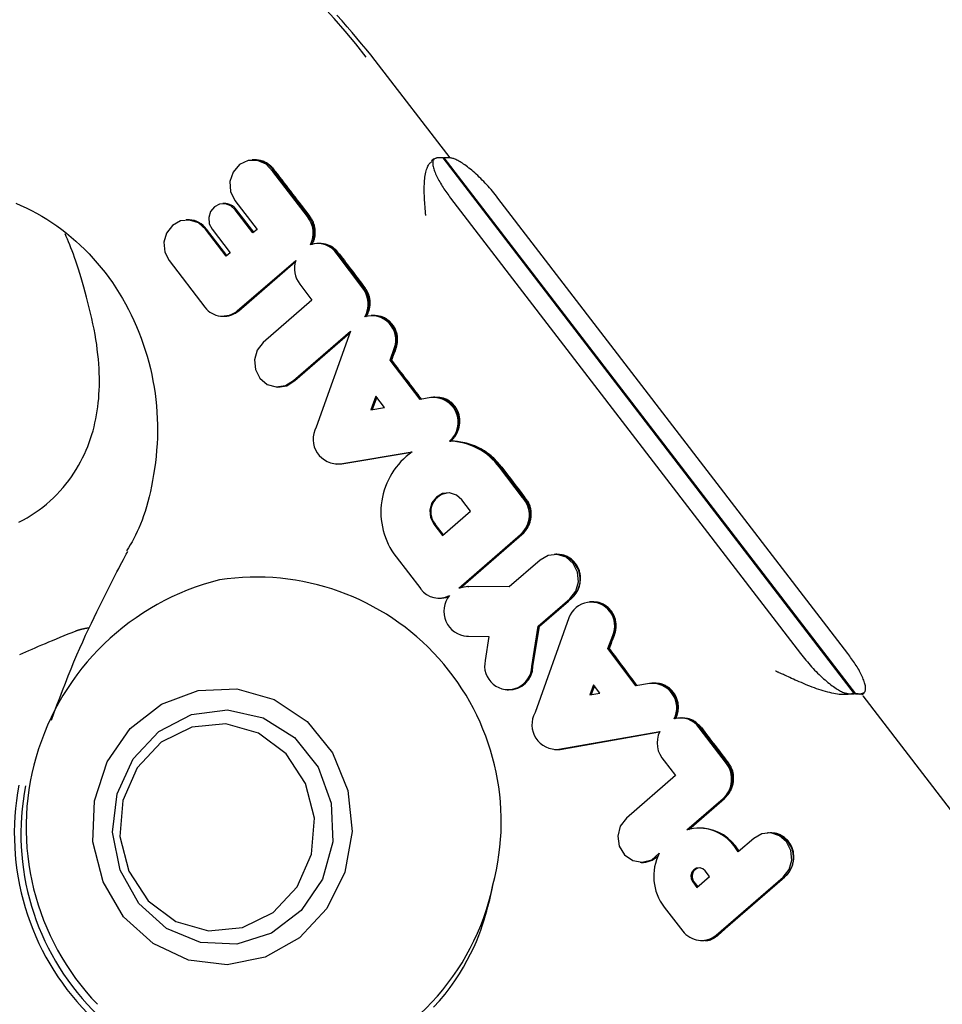
# Model space of a CAD drawing. Extents: x -2928 to 8935, y -1970 to 2344.
# Drawn here: x 2527 to 2553, y -1180 to -1151 of the extents above; entities that cross this region are included whole.
import ezdxf

# ---------------------------------------------------------------- set-up
doc = ezdxf.new("R2010")
doc.units = 0

msp = doc.modelspace()

# ---------------------------------------------------------------- linework, layer by layer
at = {"color": 7, "linetype": 'Continuous'}
for p, q in [((2539.053, -1155.278), (2536.892, -1152.463)), ((2533.363, -1155.333), (2533.329, -1155.335)), ((2533.41, -1155.332), (2533.396, -1155.332)), ((2538.595, -1155.303), (2538.519, -1155.365)), ((2538.853, -1155.273), (2538.689, -1155.273)), ((2550.736, -1170.759), (2538.853, -1155.273)), ((2538.868, -1155.273), (2550.772, -1170.759)), ((2539.032, -1155.273), (2538.868, -1155.273)), ((2533.934, -1155.669), (2533.969, -1155.668)), ((2534.932, -1156.972), (2533.934, -1155.669)), ((2534.968, -1156.971), (2533.969, -1155.668)), ((2534, -1155.668), (2533.969, -1155.668)), ((2532.518, -1156.594), (2532.484, -1156.596)), ((2532.837, -1156.51), (2533.474, -1157.341)), ((2539.069, -1156.435), (2549.178, -1169.597)), ((2550.546, -1169.597), (2540.437, -1156.435)), ((2532.847, -1156.778), (2532.882, -1156.777)), ((2533.356, -1157.442), (2532.847, -1156.778)), ((2533.378, -1157.424), (2532.882, -1156.777)), ((2534.932, -1156.972), (2534.968, -1156.971)), ((2534.998, -1156.971), (2534.968, -1156.971)), ((2531.458, -1157.066), (2531.424, -1157.068)), ((2531.519, -1157.066), (2531.458, -1157.066)), ((2532.581, -1158.115), (2531.981, -1157.332)), ((2532.603, -1158.096), (2532.017, -1157.331)), ((2532.174, -1157.337), (2532.695, -1158.017)), ((2533.474, -1157.341), (2533.356, -1157.442)), ((2535.235, -1157.749), (2535.201, -1157.751)), ((2535.283, -1157.749), (2535.268, -1157.749)), ((2532.695, -1158.017), (2532.581, -1158.115)), ((2535.79, -1158.061), (2535.826, -1158.06)), ((2536.535, -1159.044), (2535.79, -1158.061)), ((2536.57, -1159.043), (2535.826, -1158.06)), ((2535.858, -1158.06), (2535.826, -1158.06)), ((2530.932, -1158.243), (2531.966, -1159.593)), ((2532.91, -1159.689), (2534.592, -1158.24)), ((2532.945, -1159.69), (2534.58, -1158.282)), ((2534.709, -1158.926), (2535.062, -1159.387)), ((2535.062, -1159.387), (2533.65, -1160.613)), ((2532.452, -1159.848), (2532.486, -1159.85)), ((2532.518, -1159.851), (2532.521, -1159.851)), ((2536.804, -1159.83), (2536.77, -1159.831)), ((2536.851, -1159.829), (2536.837, -1159.829)), ((2534.528, -1161.709), (2536.176, -1160.28)), ((2534.563, -1161.71), (2536.159, -1160.326)), ((2536.176, -1160.28), (2535.185, -1163.053)), ((2537.321, -1161.123), (2537.451, -1160.756)), ((2537.357, -1161.123), (2537.487, -1160.757)), ((2537.451, -1160.756), (2537.487, -1160.757)), ((2537.499, -1160.757), (2537.487, -1160.757)), ((2538.189, -1162.256), (2537.321, -1161.123)), ((2537.321, -1161.123), (2537.357, -1161.123)), ((2538.221, -1162.251), (2537.357, -1161.123)), ((2537.358, -1161.123), (2537.357, -1161.123)), ((2534.528, -1161.709), (2534.563, -1161.71)), ((2534.041, -1161.895), (2534.075, -1161.896)), ((2536.907, -1162.161), (2536.767, -1162.553)), ((2536.932, -1162.193), (2536.806, -1162.547)), ((2537.159, -1162.488), (2536.907, -1162.161)), ((2538.497, -1162.202), (2538.189, -1162.256)), ((2538.609, -1162.192), (2538.575, -1162.193)), ((2536.767, -1162.553), (2537.159, -1162.488)), ((2539.038, -1163.457), (2539.077, -1163.456)), ((2539.077, -1163.456), (2539.077, -1163.456)), ((2535.887, -1164.111), (2537.955, -1163.77)), ((2535.921, -1164.113), (2537.941, -1163.78)), ((2535.746, -1164.12), (2535.78, -1164.121)), ((2535.78, -1164.121), (2535.921, -1164.113)), ((2535.887, -1164.111), (2535.921, -1164.113)), ((2541.146, -1165.085), (2540.484, -1164.215)), ((2541.181, -1165.084), (2540.519, -1164.214)), ((2539.64, -1165.484), (2539.391, -1165.158)), ((2541.146, -1165.085), (2541.181, -1165.084)), ((2541.211, -1165.084), (2541.181, -1165.084)), ((2538.832, -1166.184), (2539.64, -1165.484)), ((2538.582, -1165.857), (2538.832, -1166.184)), ((2538.617, -1165.856), (2538.854, -1166.165)), ((2539.302, -1167.708), (2541.09, -1166.156)), ((2539.35, -1167.699), (2541.049, -1166.224)), ((2541.049, -1166.224), (2541.126, -1166.157)), ((2541.09, -1166.156), (2541.126, -1166.157)), ((2541.126, -1166.157), (2541.126, -1166.157)), ((2537.492, -1166.803), (2538.204, -1167.731)), ((2541.654, -1166.899), (2540.765, -1167.67)), ((2542.091, -1166.729), (2542.057, -1166.731)), ((2542.137, -1166.728), (2542.123, -1166.728)), ((2539.564, -1167.657), (2539.302, -1167.708)), ((2539.564, -1167.657), (2539.598, -1167.655)), ((2540.765, -1167.67), (2539.564, -1167.657)), ((2540.767, -1167.668), (2539.598, -1167.655)), ((2538.696, -1167.996), (2538.73, -1167.998)), ((2541.602, -1168.803), (2542.512, -1168.013)), ((2542.473, -1168.079), (2542.547, -1168.014)), ((2542.512, -1168.013), (2542.547, -1168.014)), ((2542.548, -1168.014), (2542.547, -1168.014)), ((2541.638, -1168.804), (2542.473, -1168.079)), ((2543.121, -1168.1), (2543.087, -1168.101)), ((2543.166, -1168.099), (2543.154, -1168.099)), ((2542.486, -1168.565), (2541.508, -1171.304)), ((2541.413, -1169.97), (2541.602, -1168.803)), ((2541.448, -1169.97), (2541.638, -1168.804)), ((2541.602, -1168.803), (2541.638, -1168.804)), ((2539.525, -1169.097), (2539.559, -1169.098)), ((2539.552, -1169.097), (2540.177, -1169.104)), ((2539.559, -1169.098), (2539.586, -1169.099)), ((2539.586, -1169.099), (2540.177, -1169.106)), ((2540.177, -1169.104), (2540.071, -1169.794)), ((2543.614, -1169.447), (2543.752, -1169.077)), ((2543.65, -1169.447), (2543.788, -1169.078)), ((2543.752, -1169.077), (2543.788, -1169.078)), ((2543.797, -1169.078), (2543.788, -1169.078)), ((2544.418, -1170.527), (2543.614, -1169.447)), ((2543.614, -1169.447), (2543.65, -1169.447)), ((2544.451, -1170.521), (2543.65, -1169.447)), ((2543.651, -1169.447), (2543.65, -1169.447)), ((2541.413, -1169.97), (2541.448, -1169.97)), ((2543.201, -1170.496), (2543.096, -1170.788)), ((2543.225, -1170.529), (2543.134, -1170.781)), ((2543.381, -1170.738), (2543.201, -1170.496)), ((2544.812, -1170.461), (2544.418, -1170.527)), ((2544.921, -1170.451), (2544.887, -1170.453)), ((2540.704, -1170.647), (2540.738, -1170.649)), ((2543.096, -1170.788), (2543.381, -1170.738)), ((2550.583, -1170.759), (2550.736, -1170.759)), ((2550.772, -1170.759), (2550.925, -1170.759)), ((2550.937, -1170.774), (2550.902, -1170.778)), ((2550.95, -1170.791), (2551.024, -1170.729)), ((2554.643, -1175.575), (2550.989, -1170.818)), ((2545.715, -1171.458), (2545.681, -1171.46)), ((2545.761, -1171.457), (2545.748, -1171.457)), ((2546.249, -1171.739), (2546.285, -1171.738)), ((2547.04, -1172.771), (2546.249, -1171.739)), ((2547.075, -1172.769), (2546.285, -1171.738)), ((2546.315, -1171.738), (2546.285, -1171.738)), ((2542.199, -1172.362), (2545.113, -1171.848)), ((2542.234, -1172.364), (2545.109, -1171.856)), ((2542.07, -1172.369), (2542.104, -1172.37)), ((2542.104, -1172.37), (2542.234, -1172.364)), ((2542.199, -1172.362), (2542.234, -1172.364)), ((2545.243, -1172.698), (2545.566, -1173.12)), ((2545.566, -1173.12), (2544.149, -1174.35)), ((2545.896, -1174.693), (2546.943, -1173.784)), ((2545.95, -1174.678), (2546.905, -1173.849)), ((2546.905, -1173.849), (2546.979, -1173.786)), ((2546.219, -1174.642), (2546.184, -1174.644)), ((2548.256, -1174.773), (2548.222, -1174.775)), ((2548.302, -1174.772), (2548.289, -1174.772)), ((2547.261, -1175.154), (2547.297, -1175.153)), ((2547.382, -1175.322), (2547.261, -1175.154)), ((2547.404, -1175.303), (2547.297, -1175.153)), ((2547.827, -1174.936), (2547.382, -1175.322)), ((2544.545, -1175.628), (2544.579, -1175.63)), ((2546.187, -1176.352), (2546.554, -1176.034)), ((2546.554, -1176.034), (2546.429, -1175.874)), ((2546.065, -1176.195), (2546.187, -1176.352)), ((2546.1, -1176.194), (2546.209, -1176.333)), ((2546.744, -1177.735), (2548.682, -1176.053)), ((2547.291, -1177.292), (2548.646, -1176.116)), ((2548.646, -1176.116), (2548.718, -1176.054)), ((2545.239, -1176.923), (2545.777, -1177.615)), ((2546.779, -1177.737), (2547.291, -1177.292)), ((2546.799, -1177.737), (2547.291, -1177.292)), ((2546.744, -1177.735), (2546.779, -1177.737)), ((2546.799, -1177.737), (2546.779, -1177.737)), ((2546.286, -1177.885), (2546.32, -1177.887)), ((2546.354, -1177.888), (2546.4, -1177.888))]:
    msp.add_line(p, q, dxfattribs=at)
for points in [[(2536.892, -1152.463), (2536.76, -1152.301), (2536.629, -1152.139), (2536.495, -1151.976), (2536.36, -1151.813), (2536.221, -1151.649), (2536.079, -1151.485), (2535.932, -1151.32), (2535.78, -1151.155)], [(2533.934, -1155.669), (2533.743, -1155.459), (2533.49, -1155.347), (2533.216, -1155.351), (2532.966, -1155.469), (2532.78, -1155.684), (2532.69, -1155.96), (2532.71, -1156.251), (2532.837, -1156.51)], [(2534, -1155.668), (2533.994, -1155.658), (2533.987, -1155.647), (2533.98, -1155.636), (2533.973, -1155.625), (2533.965, -1155.613), (2533.957, -1155.601), (2533.947, -1155.589), (2533.937, -1155.576), (2533.926, -1155.563), (2533.914, -1155.549), (2533.901, -1155.535), (2533.887, -1155.521), (2533.871, -1155.506), (2533.854, -1155.491), (2533.836, -1155.477), (2533.817, -1155.462), (2533.796, -1155.448), (2533.774, -1155.434), (2533.751, -1155.42), (2533.728, -1155.407), (2533.703, -1155.395), (2533.678, -1155.384), (2533.652, -1155.375), (2533.626, -1155.366), (2533.599, -1155.359), (2533.572, -1155.353), (2533.546, -1155.349), (2533.519, -1155.345), (2533.492, -1155.342), (2533.464, -1155.34), (2533.437, -1155.338), (2533.41, -1155.336)], [(2538.35, -1156.941), (2538.349, -1156.928), (2538.348, -1156.914), (2538.347, -1156.9), (2538.346, -1156.886), (2538.345, -1156.871), (2538.343, -1156.855), (2538.342, -1156.838), (2538.341, -1156.819), (2538.339, -1156.799), (2538.337, -1156.777), (2538.336, -1156.754), (2538.334, -1156.727), (2538.331, -1156.699), (2538.329, -1156.667), (2538.327, -1156.632), (2538.324, -1156.594), (2538.321, -1156.553), (2538.318, -1156.508), (2538.316, -1156.46), (2538.313, -1156.41), (2538.311, -1156.358), (2538.309, -1156.305), (2538.308, -1156.251), (2538.307, -1156.197), (2538.307, -1156.142), (2538.309, -1156.088), (2538.31, -1156.034), (2538.313, -1155.981), (2538.317, -1155.929), (2538.322, -1155.878), (2538.328, -1155.829), (2538.336, -1155.781), (2538.344, -1155.735), (2538.354, -1155.691), (2538.364, -1155.649), (2538.375, -1155.61), (2538.387, -1155.574), (2538.4, -1155.542), (2538.413, -1155.512), (2538.426, -1155.487), (2538.439, -1155.465), (2538.452, -1155.447), (2538.466, -1155.431), (2538.479, -1155.419), (2538.493, -1155.408), (2538.506, -1155.399), (2538.52, -1155.391), (2538.533, -1155.383)], [(2538.689, -1155.273), (2538.672, -1155.278), (2538.654, -1155.283), (2538.637, -1155.289), (2538.621, -1155.296), (2538.606, -1155.304), (2538.592, -1155.313), (2538.58, -1155.325), (2538.57, -1155.339), (2538.562, -1155.355), (2538.556, -1155.373), (2538.553, -1155.394), (2538.551, -1155.417), (2538.552, -1155.442), (2538.554, -1155.469), (2538.558, -1155.498), (2538.565, -1155.528), (2538.572, -1155.559), (2538.582, -1155.592), (2538.593, -1155.627), (2538.605, -1155.662), (2538.619, -1155.698), (2538.635, -1155.735), (2538.652, -1155.773), (2538.67, -1155.812), (2538.689, -1155.851), (2538.709, -1155.89), (2538.731, -1155.93), (2538.753, -1155.97), (2538.777, -1156.01), (2538.801, -1156.05), (2538.826, -1156.09), (2538.851, -1156.129), (2538.877, -1156.168), (2538.904, -1156.207), (2538.931, -1156.245), (2538.958, -1156.283), (2538.985, -1156.321), (2539.013, -1156.359), (2539.041, -1156.397), (2539.069, -1156.435)], [(2540.437, -1156.435), (2540.397, -1156.386), (2540.357, -1156.337), (2540.317, -1156.288), (2540.277, -1156.24), (2540.236, -1156.192), (2540.195, -1156.144), (2540.154, -1156.097), (2540.112, -1156.05), (2540.07, -1156.004), (2540.027, -1155.959), (2539.984, -1155.915), (2539.94, -1155.872), (2539.897, -1155.829), (2539.853, -1155.788), (2539.81, -1155.748), (2539.767, -1155.709), (2539.724, -1155.672), (2539.682, -1155.635), (2539.64, -1155.601), (2539.599, -1155.568), (2539.559, -1155.536), (2539.52, -1155.507), (2539.481, -1155.479), (2539.444, -1155.453), (2539.409, -1155.429), (2539.374, -1155.406), (2539.341, -1155.386), (2539.309, -1155.368), (2539.279, -1155.351), (2539.25, -1155.337), (2539.223, -1155.324), (2539.197, -1155.313), (2539.173, -1155.304), (2539.15, -1155.296), (2539.128, -1155.29), (2539.108, -1155.286), (2539.088, -1155.282), (2539.069, -1155.278), (2539.05, -1155.276), (2539.032, -1155.273)], [(2526.503, -1156.58), (2526.653, -1156.647), (2526.804, -1156.718), (2526.955, -1156.795), (2527.105, -1156.875), (2527.254, -1156.961), (2527.401, -1157.05), (2527.547, -1157.145), (2527.69, -1157.243), (2527.831, -1157.346), (2527.969, -1157.454), (2528.105, -1157.565), (2528.237, -1157.681), (2528.367, -1157.8), (2528.495, -1157.923), (2528.619, -1158.049), (2528.739, -1158.18), (2528.857, -1158.313), (2528.971, -1158.45), (2529.082, -1158.59), (2529.19, -1158.733), (2529.294, -1158.879), (2529.394, -1159.029), (2529.491, -1159.18), (2529.584, -1159.335), (2529.673, -1159.492), (2529.759, -1159.652), (2529.84, -1159.814), (2529.918, -1159.978), (2529.991, -1160.144), (2530.061, -1160.313), (2530.126, -1160.483), (2530.188, -1160.655), (2530.245, -1160.828), (2530.298, -1161.003), (2530.346, -1161.18), (2530.391, -1161.357), (2530.431, -1161.536), (2530.467, -1161.716), (2530.498, -1161.897), (2530.526, -1162.079), (2530.549, -1162.261), (2530.567, -1162.444), (2530.582, -1162.627), (2530.591, -1162.81), (2530.597, -1162.993), (2530.598, -1163.177), (2530.594, -1163.36), (2530.585, -1163.542), (2530.573, -1163.723), (2530.556, -1163.903), (2530.536, -1164.081), (2530.513, -1164.256), (2530.486, -1164.427), (2530.457, -1164.594), (2530.426, -1164.757), (2530.392, -1164.915), (2530.357, -1165.067), (2530.32, -1165.214), (2530.281, -1165.355), (2530.24, -1165.49), (2530.198, -1165.619), (2530.154, -1165.742), (2530.108, -1165.859), (2530.061, -1165.97), (2530.013, -1166.075), (2529.963, -1166.175), (2529.913, -1166.272), (2529.862, -1166.365), (2529.81, -1166.455), (2529.758, -1166.544), (2529.706, -1166.633)], [(2532.847, -1156.778), (2532.721, -1156.658), (2532.561, -1156.6), (2532.393, -1156.611), (2532.242, -1156.692), (2532.132, -1156.828), (2532.08, -1156.999), (2532.095, -1157.178), (2532.174, -1157.337)], [(2535.063, -1157.785), (2535.07, -1157.77), (2535.077, -1157.756), (2535.085, -1157.741), (2535.091, -1157.726), (2535.098, -1157.711), (2535.105, -1157.694), (2535.112, -1157.677), (2535.118, -1157.659), (2535.125, -1157.64), (2535.131, -1157.62), (2535.136, -1157.599), (2535.141, -1157.576), (2535.146, -1157.553), (2535.15, -1157.528), (2535.153, -1157.503), (2535.155, -1157.477), (2535.157, -1157.449), (2535.157, -1157.421), (2535.156, -1157.393), (2535.155, -1157.365), (2535.152, -1157.336), (2535.149, -1157.308), (2535.144, -1157.281), (2535.139, -1157.254), (2535.133, -1157.229), (2535.126, -1157.204), (2535.119, -1157.181), (2535.11, -1157.159), (2535.102, -1157.138), (2535.093, -1157.118), (2535.084, -1157.1), (2535.075, -1157.082), (2535.065, -1157.066), (2535.056, -1157.05), (2535.046, -1157.036), (2535.037, -1157.022), (2535.027, -1157.009), (2535.018, -1156.996), (2535.008, -1156.983), (2534.998, -1156.971)], [(2531.981, -1157.332), (2531.778, -1157.153), (2531.525, -1157.071), (2531.262, -1157.098), (2531.029, -1157.23), (2530.86, -1157.446), (2530.783, -1157.715), (2530.808, -1157.995), (2530.932, -1158.243)], [(2526.586, -1165.801), (2526.708, -1165.738), (2526.828, -1165.671), (2526.946, -1165.6), (2527.062, -1165.525), (2527.174, -1165.446), (2527.284, -1165.364), (2527.39, -1165.278), (2527.493, -1165.189), (2527.593, -1165.096), (2527.688, -1165.001), (2527.78, -1164.903), (2527.869, -1164.803), (2527.953, -1164.7), (2528.033, -1164.596), (2528.11, -1164.49), (2528.182, -1164.383), (2528.251, -1164.275), (2528.315, -1164.166), (2528.376, -1164.056), (2528.433, -1163.945), (2528.486, -1163.834), (2528.536, -1163.723), (2528.582, -1163.61), (2528.625, -1163.498), (2528.664, -1163.385), (2528.7, -1163.272), (2528.734, -1163.158), (2528.764, -1163.045), (2528.791, -1162.93), (2528.815, -1162.815), (2528.837, -1162.7), (2528.856, -1162.584), (2528.873, -1162.467), (2528.886, -1162.35), (2528.898, -1162.232), (2528.907, -1162.112), (2528.913, -1161.991), (2528.917, -1161.869), (2528.919, -1161.745), (2528.918, -1161.619), (2528.915, -1161.491), (2528.909, -1161.36), (2528.9, -1161.227), (2528.889, -1161.092), (2528.876, -1160.954), (2528.859, -1160.814), (2528.84, -1160.67), (2528.818, -1160.524), (2528.792, -1160.375), (2528.764, -1160.224), (2528.732, -1160.07), (2528.699, -1159.915), (2528.663, -1159.76), (2528.626, -1159.606), (2528.587, -1159.453), (2528.548, -1159.303), (2528.509, -1159.156), (2528.469, -1159.014), (2528.43, -1158.876), (2528.391, -1158.743), (2528.352, -1158.615), (2528.313, -1158.492), (2528.275, -1158.375), (2528.238, -1158.264), (2528.201, -1158.158), (2528.166, -1158.058), (2528.13, -1157.964), (2528.096, -1157.874), (2528.062, -1157.788), (2528.028, -1157.705), (2527.995, -1157.624), (2527.962, -1157.545), (2527.929, -1157.467)], [(2535.858, -1158.06), (2535.84, -1158.037), (2535.822, -1158.015), (2535.804, -1157.993), (2535.786, -1157.972), (2535.767, -1157.951), (2535.747, -1157.93), (2535.727, -1157.911), (2535.705, -1157.892), (2535.683, -1157.875), (2535.66, -1157.858), (2535.636, -1157.843), (2535.611, -1157.829), (2535.585, -1157.816), (2535.559, -1157.804), (2535.533, -1157.794), (2535.506, -1157.785), (2535.479, -1157.778), (2535.451, -1157.771), (2535.423, -1157.766), (2535.396, -1157.762), (2535.368, -1157.759), (2535.339, -1157.756), (2535.311, -1157.753), (2535.283, -1157.75)], [(2536.632, -1159.865), (2536.64, -1159.849), (2536.649, -1159.833), (2536.657, -1159.817), (2536.666, -1159.8), (2536.674, -1159.783), (2536.682, -1159.765), (2536.69, -1159.747), (2536.697, -1159.727), (2536.705, -1159.707), (2536.712, -1159.685), (2536.718, -1159.663), (2536.724, -1159.64), (2536.729, -1159.615), (2536.733, -1159.59), (2536.737, -1159.564), (2536.74, -1159.537), (2536.742, -1159.509), (2536.742, -1159.481), (2536.742, -1159.453), (2536.741, -1159.424), (2536.739, -1159.395), (2536.736, -1159.368), (2536.732, -1159.34), (2536.727, -1159.314), (2536.722, -1159.289), (2536.716, -1159.265), (2536.709, -1159.242), (2536.701, -1159.221), (2536.693, -1159.2), (2536.685, -1159.181), (2536.677, -1159.163), (2536.668, -1159.147), (2536.66, -1159.131), (2536.651, -1159.117), (2536.643, -1159.103), (2536.635, -1159.09), (2536.627, -1159.078), (2536.618, -1159.066), (2536.61, -1159.054), (2536.602, -1159.043)], [(2532.522, -1159.841), (2532.535, -1159.842), (2532.549, -1159.843), (2532.562, -1159.844), (2532.576, -1159.845), (2532.589, -1159.845), (2532.603, -1159.844), (2532.617, -1159.843), (2532.631, -1159.842), (2532.645, -1159.839), (2532.66, -1159.836), (2532.674, -1159.833), (2532.689, -1159.828), (2532.703, -1159.824), (2532.718, -1159.819), (2532.733, -1159.814), (2532.748, -1159.808)], [(2537.499, -1160.757), (2537.505, -1160.733), (2537.511, -1160.709), (2537.516, -1160.685), (2537.521, -1160.66), (2537.526, -1160.636), (2537.53, -1160.611), (2537.533, -1160.586), (2537.535, -1160.56), (2537.536, -1160.534), (2537.537, -1160.507), (2537.536, -1160.481), (2537.534, -1160.453), (2537.53, -1160.426), (2537.526, -1160.398), (2537.521, -1160.37), (2537.514, -1160.343), (2537.506, -1160.315), (2537.497, -1160.287), (2537.487, -1160.26), (2537.475, -1160.233), (2537.463, -1160.206), (2537.449, -1160.18), (2537.434, -1160.154), (2537.418, -1160.129), (2537.401, -1160.105), (2537.383, -1160.082), (2537.364, -1160.06), (2537.344, -1160.038), (2537.324, -1160.017), (2537.302, -1159.998), (2537.28, -1159.979), (2537.258, -1159.961), (2537.234, -1159.945), (2537.211, -1159.929), (2537.187, -1159.914), (2537.162, -1159.901), (2537.137, -1159.889), (2537.112, -1159.878), (2537.086, -1159.869), (2537.06, -1159.861), (2537.034, -1159.854), (2537.008, -1159.849), (2536.982, -1159.845), (2536.956, -1159.841), (2536.93, -1159.839), (2536.903, -1159.837), (2536.877, -1159.835), (2536.851, -1159.834)], [(2533.65, -1160.613), (2533.478, -1160.833), (2533.399, -1161.107), (2533.428, -1161.392), (2533.558, -1161.642), (2533.77, -1161.819), (2534.03, -1161.894), (2534.297, -1161.855), (2534.528, -1161.709)], [(2534.075, -1161.896), (2534.331, -1161.857), (2534.563, -1161.71)], [(2539.077, -1163.456), (2539.091, -1163.442), (2539.104, -1163.429), (2539.118, -1163.416), (2539.131, -1163.402), (2539.145, -1163.387), (2539.158, -1163.372), (2539.171, -1163.356), (2539.184, -1163.339), (2539.198, -1163.322), (2539.21, -1163.303), (2539.223, -1163.283), (2539.235, -1163.262), (2539.247, -1163.24), (2539.259, -1163.216), (2539.27, -1163.192), (2539.28, -1163.167), (2539.29, -1163.141), (2539.299, -1163.114), (2539.307, -1163.086), (2539.314, -1163.058), (2539.32, -1163.029), (2539.326, -1162.999), (2539.33, -1162.97), (2539.333, -1162.94), (2539.335, -1162.909), (2539.335, -1162.879), (2539.335, -1162.849), (2539.333, -1162.819), (2539.329, -1162.789), (2539.325, -1162.76), (2539.32, -1162.73), (2539.313, -1162.701), (2539.305, -1162.672), (2539.295, -1162.644), (2539.285, -1162.616), (2539.273, -1162.589), (2539.261, -1162.562), (2539.247, -1162.536), (2539.232, -1162.51), (2539.216, -1162.486), (2539.199, -1162.462), (2539.181, -1162.439), (2539.162, -1162.417), (2539.142, -1162.396), (2539.121, -1162.375), (2539.1, -1162.356), (2539.078, -1162.337), (2539.056, -1162.32), (2539.032, -1162.304), (2539.009, -1162.288), (2538.985, -1162.274), (2538.961, -1162.261), (2538.936, -1162.249), (2538.911, -1162.239), (2538.886, -1162.229), (2538.86, -1162.222), (2538.835, -1162.215), (2538.809, -1162.21), (2538.784, -1162.206), (2538.758, -1162.203), (2538.732, -1162.201), (2538.706, -1162.199), (2538.68, -1162.198), (2538.655, -1162.197)], [(2540.549, -1164.214), (2540.524, -1164.183), (2540.499, -1164.152), (2540.473, -1164.121), (2540.446, -1164.089), (2540.417, -1164.057), (2540.386, -1164.024), (2540.353, -1163.99), (2540.318, -1163.956), (2540.279, -1163.921), (2540.237, -1163.885), (2540.193, -1163.849), (2540.146, -1163.814), (2540.097, -1163.778), (2540.046, -1163.744), (2539.993, -1163.711), (2539.938, -1163.68), (2539.881, -1163.651), (2539.823, -1163.624), (2539.764, -1163.599), (2539.705, -1163.576), (2539.646, -1163.555), (2539.588, -1163.537), (2539.53, -1163.521), (2539.475, -1163.507), (2539.421, -1163.495), (2539.368, -1163.486), (2539.318, -1163.478), (2539.268, -1163.472), (2539.22, -1163.467), (2539.172, -1163.463), (2539.124, -1163.459), (2539.077, -1163.456)], [(2539.391, -1165.158), (2539.234, -1165.019), (2539.04, -1164.955), (2538.837, -1164.975), (2538.657, -1165.076), (2538.527, -1165.243), (2538.467, -1165.45), (2538.487, -1165.666), (2538.582, -1165.857)], [(2541.126, -1166.157), (2541.141, -1166.143), (2541.156, -1166.129), (2541.171, -1166.114), (2541.186, -1166.099), (2541.201, -1166.083), (2541.216, -1166.067), (2541.23, -1166.05), (2541.244, -1166.032), (2541.258, -1166.013), (2541.272, -1165.993), (2541.286, -1165.972), (2541.299, -1165.95), (2541.311, -1165.927), (2541.323, -1165.903), (2541.334, -1165.878), (2541.345, -1165.853), (2541.355, -1165.826), (2541.364, -1165.798), (2541.372, -1165.77), (2541.379, -1165.741), (2541.385, -1165.712), (2541.39, -1165.682), (2541.394, -1165.652), (2541.397, -1165.622), (2541.399, -1165.592), (2541.399, -1165.562), (2541.399, -1165.531), (2541.397, -1165.502), (2541.394, -1165.472), (2541.39, -1165.444), (2541.385, -1165.416), (2541.379, -1165.389), (2541.372, -1165.362), (2541.364, -1165.337), (2541.356, -1165.313), (2541.347, -1165.29), (2541.337, -1165.268), (2541.327, -1165.247), (2541.316, -1165.227), (2541.305, -1165.208), (2541.294, -1165.19), (2541.283, -1165.173), (2541.271, -1165.157), (2541.259, -1165.142), (2541.247, -1165.127), (2541.235, -1165.112), (2541.223, -1165.098), (2541.211, -1165.084)], [(2527.533, -1171.517), (2527.613, -1171.301), (2527.693, -1171.086), (2527.774, -1170.872), (2527.854, -1170.66), (2527.935, -1170.449), (2528.017, -1170.241), (2528.1, -1170.036), (2528.183, -1169.834), (2528.267, -1169.637), (2528.352, -1169.443), (2528.436, -1169.254), (2528.521, -1169.07), (2528.604, -1168.892), (2528.687, -1168.719), (2528.767, -1168.551), (2528.846, -1168.39), (2528.922, -1168.235), (2528.995, -1168.087), (2529.065, -1167.945), (2529.133, -1167.809), (2529.198, -1167.681), (2529.26, -1167.559), (2529.318, -1167.444), (2529.374, -1167.336), (2529.426, -1167.235), (2529.476, -1167.14), (2529.523, -1167.05), (2529.568, -1166.965), (2529.611, -1166.883), (2529.653, -1166.803), (2529.695, -1166.726), (2529.736, -1166.649)], [(2542.512, -1168.013), (2542.683, -1167.796), (2542.763, -1167.526), (2542.738, -1167.244), (2542.613, -1166.993), (2542.407, -1166.814), (2542.152, -1166.733), (2541.887, -1166.763), (2541.654, -1166.899)], [(2542.548, -1168.014), (2542.563, -1168), (2542.578, -1167.985), (2542.594, -1167.97), (2542.609, -1167.955), (2542.624, -1167.939), (2542.639, -1167.923), (2542.653, -1167.906), (2542.668, -1167.888), (2542.682, -1167.869), (2542.696, -1167.848), (2542.709, -1167.827), (2542.722, -1167.805), (2542.735, -1167.782), (2542.746, -1167.758), (2542.758, -1167.733), (2542.768, -1167.707), (2542.778, -1167.68), (2542.787, -1167.652), (2542.795, -1167.624), (2542.802, -1167.595), (2542.808, -1167.566), (2542.813, -1167.536), (2542.817, -1167.506), (2542.82, -1167.476), (2542.822, -1167.446), (2542.822, -1167.415), (2542.821, -1167.385), (2542.819, -1167.355), (2542.815, -1167.325), (2542.811, -1167.295), (2542.805, -1167.265), (2542.798, -1167.236), (2542.789, -1167.207), (2542.78, -1167.178), (2542.769, -1167.15), (2542.757, -1167.123), (2542.744, -1167.096), (2542.73, -1167.07), (2542.715, -1167.045), (2542.698, -1167.02), (2542.681, -1166.996), (2542.663, -1166.973), (2542.643, -1166.951), (2542.623, -1166.93), (2542.602, -1166.91), (2542.581, -1166.89), (2542.559, -1166.872), (2542.536, -1166.855), (2542.513, -1166.838), (2542.489, -1166.823), (2542.465, -1166.809), (2542.44, -1166.796), (2542.416, -1166.785), (2542.391, -1166.774), (2542.365, -1166.765), (2542.34, -1166.758), (2542.315, -1166.752), (2542.289, -1166.747), (2542.264, -1166.743), (2542.239, -1166.74), (2542.213, -1166.738), (2542.188, -1166.737), (2542.162, -1166.735), (2542.137, -1166.734)], [(2543.797, -1169.078), (2543.801, -1169.067), (2543.805, -1169.057), (2543.809, -1169.046), (2543.813, -1169.034), (2543.817, -1169.022), (2543.821, -1169.009), (2543.825, -1168.995), (2543.829, -1168.98), (2543.833, -1168.964), (2543.837, -1168.947), (2543.841, -1168.928), (2543.845, -1168.908), (2543.848, -1168.886), (2543.85, -1168.864), (2543.852, -1168.84), (2543.853, -1168.815), (2543.853, -1168.789), (2543.852, -1168.761), (2543.85, -1168.733), (2543.846, -1168.705), (2543.842, -1168.676), (2543.836, -1168.647), (2543.83, -1168.617), (2543.822, -1168.588), (2543.813, -1168.56), (2543.802, -1168.532), (2543.791, -1168.504), (2543.778, -1168.477), (2543.764, -1168.45), (2543.749, -1168.425), (2543.733, -1168.4), (2543.716, -1168.376), (2543.698, -1168.352), (2543.679, -1168.33), (2543.66, -1168.308), (2543.639, -1168.288), (2543.618, -1168.268), (2543.596, -1168.25), (2543.573, -1168.232), (2543.551, -1168.215), (2543.527, -1168.2), (2543.504, -1168.186), (2543.48, -1168.172), (2543.456, -1168.16), (2543.432, -1168.149), (2543.407, -1168.14), (2543.383, -1168.132), (2543.359, -1168.125), (2543.334, -1168.12), (2543.31, -1168.115), (2543.286, -1168.112), (2543.262, -1168.11), (2543.238, -1168.109), (2543.214, -1168.108), (2543.19, -1168.107), (2543.166, -1168.107)], [(2528.246, -1168.937), (2528.249, -1168.935), (2528.253, -1168.934), (2528.256, -1168.933), (2528.26, -1168.932), (2528.263, -1168.93), (2528.267, -1168.929), (2528.271, -1168.927), (2528.276, -1168.926), (2528.28, -1168.925), (2528.285, -1168.923), (2528.29, -1168.921), (2528.295, -1168.92), (2528.301, -1168.918), (2528.306, -1168.916), (2528.312, -1168.915), (2528.319, -1168.913), (2528.325, -1168.911), (2528.332, -1168.909), (2528.339, -1168.907), (2528.347, -1168.905), (2528.354, -1168.903), (2528.362, -1168.901), (2528.371, -1168.899), (2528.379, -1168.896), (2528.388, -1168.894), (2528.398, -1168.892), (2528.407, -1168.889), (2528.417, -1168.887), (2528.427, -1168.885), (2528.437, -1168.882), (2528.447, -1168.88), (2528.458, -1168.878), (2528.468, -1168.875), (2528.478, -1168.873), (2528.489, -1168.871), (2528.499, -1168.869), (2528.509, -1168.867), (2528.518, -1168.865), (2528.527, -1168.863), (2528.536, -1168.862), (2528.544, -1168.86), (2528.552, -1168.859), (2528.559, -1168.858), (2528.565, -1168.857), (2528.572, -1168.856), (2528.577, -1168.855), (2528.582, -1168.855), (2528.587, -1168.854), (2528.591, -1168.854), (2528.594, -1168.853), (2528.597, -1168.853), (2528.6, -1168.853), (2528.603, -1168.853), (2528.605, -1168.853), (2528.608, -1168.853), (2528.61, -1168.853)], [(2526.619, -1169.624), (2526.707, -1169.585), (2526.795, -1169.547), (2526.884, -1169.508), (2526.974, -1169.468), (2527.067, -1169.428), (2527.161, -1169.388), (2527.258, -1169.346), (2527.358, -1169.304), (2527.461, -1169.26), (2527.568, -1169.216), (2527.677, -1169.171), (2527.788, -1169.125), (2527.901, -1169.078), (2528.015, -1169.031), (2528.13, -1168.984), (2528.246, -1168.937)], [(2549.178, -1169.597), (2549.218, -1169.646), (2549.258, -1169.695), (2549.298, -1169.744), (2549.338, -1169.792), (2549.378, -1169.84), (2549.419, -1169.888), (2549.46, -1169.935), (2549.502, -1169.982), (2549.545, -1170.028), (2549.587, -1170.073), (2549.631, -1170.117), (2549.674, -1170.16), (2549.718, -1170.203), (2549.761, -1170.244), (2549.805, -1170.284), (2549.848, -1170.323), (2549.89, -1170.36), (2549.933, -1170.397), (2549.974, -1170.431), (2550.015, -1170.464), (2550.056, -1170.496), (2550.095, -1170.525), (2550.133, -1170.553), (2550.17, -1170.579), (2550.206, -1170.603), (2550.24, -1170.626), (2550.274, -1170.646), (2550.305, -1170.664), (2550.336, -1170.681), (2550.365, -1170.695), (2550.392, -1170.708), (2550.418, -1170.719), (2550.442, -1170.728), (2550.465, -1170.736), (2550.486, -1170.742), (2550.507, -1170.746), (2550.526, -1170.75), (2550.546, -1170.754), (2550.564, -1170.756), (2550.583, -1170.759)], [(2550.925, -1170.759), (2550.943, -1170.754), (2550.961, -1170.749), (2550.978, -1170.743), (2550.994, -1170.736), (2551.009, -1170.728), (2551.023, -1170.719), (2551.035, -1170.707), (2551.045, -1170.693), (2551.052, -1170.677), (2551.058, -1170.659), (2551.062, -1170.638), (2551.063, -1170.615), (2551.063, -1170.59), (2551.06, -1170.563), (2551.056, -1170.534), (2551.05, -1170.504), (2551.042, -1170.473), (2551.033, -1170.44), (2551.022, -1170.405), (2551.009, -1170.37), (2550.995, -1170.334), (2550.98, -1170.297), (2550.963, -1170.259), (2550.945, -1170.22), (2550.926, -1170.181), (2550.905, -1170.142), (2550.884, -1170.102), (2550.861, -1170.062), (2550.838, -1170.022), (2550.814, -1169.982), (2550.789, -1169.942), (2550.763, -1169.903), (2550.737, -1169.864), (2550.711, -1169.825), (2550.684, -1169.787), (2550.657, -1169.749), (2550.629, -1169.711), (2550.602, -1169.673), (2550.574, -1169.635), (2550.546, -1169.597)], [(2550.56, -1170.778), (2550.526, -1170.78), (2550.491, -1170.781), (2550.456, -1170.782), (2550.419, -1170.782), (2550.38, -1170.781), (2550.339, -1170.779), (2550.295, -1170.775), (2550.247, -1170.769), (2550.196, -1170.761), (2550.142, -1170.751), (2550.085, -1170.739), (2550.026, -1170.726), (2549.965, -1170.71), (2549.902, -1170.693), (2549.839, -1170.675), (2549.774, -1170.655), (2549.71, -1170.634), (2549.646, -1170.612), (2549.581, -1170.589), (2549.517, -1170.565), (2549.454, -1170.54), (2549.39, -1170.515), (2549.327, -1170.49), (2549.265, -1170.464), (2549.204, -1170.437), (2549.143, -1170.411), (2549.085, -1170.386), (2549.028, -1170.361), (2548.973, -1170.336), (2548.922, -1170.313), (2548.873, -1170.291), (2548.829, -1170.271), (2548.788, -1170.252), (2548.75, -1170.235), (2548.717, -1170.22), (2548.686, -1170.206), (2548.658, -1170.193), (2548.633, -1170.182), (2548.609, -1170.171), (2548.588, -1170.162), (2548.568, -1170.153), (2548.55, -1170.144), (2548.533, -1170.137), (2548.517, -1170.13), (2548.502, -1170.123), (2548.488, -1170.116), (2548.473, -1170.11), (2548.459, -1170.103)], [(2545.573, -1171.484), (2545.579, -1171.469), (2545.586, -1171.453), (2545.593, -1171.438), (2545.599, -1171.422), (2545.606, -1171.405), (2545.612, -1171.388), (2545.618, -1171.37), (2545.624, -1171.351), (2545.629, -1171.332), (2545.634, -1171.311), (2545.639, -1171.289), (2545.643, -1171.266), (2545.646, -1171.242), (2545.649, -1171.217), (2545.651, -1171.191), (2545.652, -1171.165), (2545.652, -1171.137), (2545.65, -1171.109), (2545.648, -1171.081), (2545.645, -1171.052), (2545.64, -1171.022), (2545.635, -1170.993), (2545.628, -1170.964), (2545.62, -1170.935), (2545.61, -1170.906), (2545.6, -1170.878), (2545.588, -1170.851), (2545.575, -1170.824), (2545.561, -1170.798), (2545.546, -1170.772), (2545.53, -1170.747), (2545.513, -1170.723), (2545.494, -1170.7), (2545.475, -1170.678), (2545.455, -1170.656), (2545.435, -1170.636), (2545.413, -1170.617), (2545.391, -1170.598), (2545.369, -1170.581), (2545.346, -1170.564), (2545.323, -1170.549), (2545.299, -1170.535), (2545.275, -1170.522), (2545.251, -1170.51), (2545.227, -1170.499), (2545.203, -1170.49), (2545.179, -1170.482), (2545.155, -1170.476), (2545.131, -1170.47), (2545.107, -1170.466), (2545.083, -1170.464), (2545.06, -1170.462), (2545.036, -1170.46), (2545.013, -1170.46), (2544.989, -1170.459), (2544.966, -1170.459)], [(2546.315, -1171.738), (2546.295, -1171.717), (2546.276, -1171.695), (2546.257, -1171.674), (2546.237, -1171.654), (2546.217, -1171.634), (2546.196, -1171.615), (2546.175, -1171.596), (2546.153, -1171.579), (2546.131, -1171.563), (2546.108, -1171.548), (2546.084, -1171.535), (2546.06, -1171.522), (2546.035, -1171.511), (2546.01, -1171.501), (2545.985, -1171.493), (2545.96, -1171.486), (2545.935, -1171.48), (2545.91, -1171.476), (2545.885, -1171.472), (2545.86, -1171.47), (2545.836, -1171.468), (2545.811, -1171.466), (2545.786, -1171.465), (2545.761, -1171.464)], [(2546.979, -1173.786), (2546.994, -1173.771), (2547.009, -1173.756), (2547.025, -1173.741), (2547.04, -1173.726), (2547.055, -1173.71), (2547.069, -1173.693), (2547.084, -1173.675), (2547.098, -1173.657), (2547.112, -1173.638), (2547.126, -1173.617), (2547.139, -1173.596), (2547.152, -1173.573), (2547.164, -1173.55), (2547.176, -1173.526), (2547.187, -1173.501), (2547.197, -1173.475), (2547.206, -1173.448), (2547.215, -1173.42), (2547.223, -1173.391), (2547.23, -1173.363), (2547.235, -1173.333), (2547.24, -1173.303), (2547.244, -1173.273), (2547.246, -1173.243), (2547.247, -1173.213), (2547.247, -1173.183), (2547.246, -1173.153), (2547.244, -1173.123), (2547.241, -1173.095), (2547.237, -1173.067), (2547.232, -1173.04), (2547.226, -1173.014), (2547.22, -1172.99), (2547.213, -1172.967), (2547.205, -1172.946), (2547.197, -1172.925), (2547.189, -1172.907), (2547.181, -1172.889), (2547.172, -1172.873), (2547.164, -1172.858), (2547.156, -1172.844), (2547.148, -1172.831), (2547.141, -1172.82), (2547.133, -1172.809), (2547.126, -1172.798), (2547.119, -1172.788), (2547.112, -1172.779), (2547.105, -1172.769)], [(2544.149, -1174.35), (2543.973, -1174.582), (2543.901, -1174.87), (2543.944, -1175.165), (2544.096, -1175.416), (2544.331, -1175.579), (2544.607, -1175.628), (2544.879, -1175.553), (2545.098, -1175.368)], [(2548.682, -1176.053), (2548.851, -1175.836), (2548.928, -1175.567), (2548.903, -1175.287), (2548.779, -1175.039), (2548.575, -1174.86), (2548.323, -1174.778), (2548.06, -1174.804), (2547.827, -1174.936)], [(2548.718, -1176.054), (2548.733, -1176.039), (2548.749, -1176.024), (2548.764, -1176.009), (2548.779, -1175.993), (2548.794, -1175.977), (2548.809, -1175.96), (2548.824, -1175.943), (2548.838, -1175.924), (2548.852, -1175.905), (2548.866, -1175.884), (2548.879, -1175.863), (2548.892, -1175.84), (2548.904, -1175.817), (2548.916, -1175.792), (2548.927, -1175.767), (2548.937, -1175.741), (2548.946, -1175.714), (2548.955, -1175.686), (2548.963, -1175.657), (2548.969, -1175.628), (2548.975, -1175.599), (2548.98, -1175.569), (2548.983, -1175.539), (2548.985, -1175.509), (2548.987, -1175.479), (2548.986, -1175.448), (2548.985, -1175.418), (2548.982, -1175.388), (2548.978, -1175.358), (2548.973, -1175.328), (2548.967, -1175.299), (2548.959, -1175.269), (2548.951, -1175.241), (2548.941, -1175.212), (2548.929, -1175.185), (2548.917, -1175.157), (2548.903, -1175.131), (2548.889, -1175.105), (2548.873, -1175.08), (2548.856, -1175.055), (2548.839, -1175.032), (2548.82, -1175.009), (2548.8, -1174.987), (2548.78, -1174.967), (2548.759, -1174.947), (2548.737, -1174.928), (2548.715, -1174.91), (2548.692, -1174.893), (2548.669, -1174.877), (2548.645, -1174.863), (2548.621, -1174.849), (2548.597, -1174.837), (2548.572, -1174.825), (2548.548, -1174.816), (2548.523, -1174.807), (2548.498, -1174.8), (2548.474, -1174.794), (2548.449, -1174.79), (2548.424, -1174.787), (2548.4, -1174.784), (2548.375, -1174.782), (2548.351, -1174.781), (2548.326, -1174.78), (2548.301, -1174.78)], [(2546.429, -1175.874), (2546.358, -1175.812), (2546.269, -1175.784), (2546.178, -1175.794), (2546.096, -1175.841), (2546.038, -1175.917), (2546.012, -1176.011), (2546.021, -1176.109), (2546.065, -1176.195)], [(2538.577, -1179.816), (2538.747, -1179.632), (2538.907, -1179.441), (2539.056, -1179.246), (2539.195, -1179.049), (2539.324, -1178.851), (2539.443, -1178.654), (2539.551, -1178.46), (2539.648, -1178.271), (2539.735, -1178.088), (2539.813, -1177.913), (2539.881, -1177.744), (2539.941, -1177.584), (2539.994, -1177.432), (2540.04, -1177.289), (2540.081, -1177.154), (2540.116, -1177.029), (2540.147, -1176.914), (2540.175, -1176.807), (2540.199, -1176.708), (2540.221, -1176.615), (2540.24, -1176.527), (2540.258, -1176.442), (2540.275, -1176.361), (2540.291, -1176.28)], [(2546.401, -1177.88), (2546.415, -1177.882), (2546.429, -1177.883), (2546.444, -1177.885), (2546.458, -1177.885), (2546.473, -1177.886), (2546.488, -1177.885), (2546.503, -1177.884), (2546.519, -1177.882), (2546.535, -1177.88), (2546.551, -1177.876), (2546.568, -1177.871), (2546.585, -1177.865), (2546.602, -1177.858), (2546.62, -1177.851), (2546.638, -1177.842), (2546.655, -1177.833), (2546.673, -1177.823), (2546.691, -1177.812), (2546.709, -1177.8), (2546.727, -1177.788), (2546.745, -1177.776), (2546.763, -1177.763), (2546.781, -1177.75), (2546.799, -1177.737)]]:
    msp.add_lwpolyline(points, dxfattribs=at)
for points in [[(2529.811, -1171.763), (2530.712, -1171.055), (2531.77, -1170.661), (2532.889, -1170.616), (2533.972, -1170.925), (2534.92, -1171.559), (2535.651, -1172.463), (2536.099, -1173.556), (2536.225, -1174.741), (2536.016, -1175.912), (2535.493, -1176.966), (2534.7, -1177.81), (2533.71, -1178.367), (2532.609, -1178.588), (2531.496, -1178.455), (2530.469, -1177.978), (2529.62, -1177.2), (2529.023, -1176.191), (2528.733, -1175.039), (2528.775, -1173.848), (2529.145, -1172.722)], [(2534.752, -1177.022), (2533.896, -1177.672), (2532.888, -1177.991), (2531.838, -1177.945), (2530.858, -1177.538), (2530.055, -1176.815), (2529.517, -1175.853), (2529.301, -1174.758), (2529.431, -1173.647), (2529.893, -1172.642), (2530.637, -1171.85), (2531.581, -1171.359), (2532.625, -1171.22), (2533.654, -1171.45), (2534.558, -1172.023), (2535.238, -1172.877), (2535.62, -1173.92), (2535.663, -1175.038), (2535.363, -1176.111)], [(2530.329, -1176.739), (2531.131, -1177.336), (2532.076, -1177.606), (2533.052, -1177.515), (2533.939, -1177.075), (2534.631, -1176.338), (2535.045, -1175.394), (2535.131, -1174.356), (2534.877, -1173.35), (2534.315, -1172.496), (2533.514, -1171.898), (2532.568, -1171.629), (2531.592, -1171.72), (2530.705, -1172.16), (2530.013, -1172.897), (2529.599, -1173.841), (2529.514, -1174.879), (2529.767, -1175.885)]]:
    msp.add_lwpolyline(points, close=True, dxfattribs=at)
for centre, radius, start, end in [((2524.153, -1161.735), 15.601, 36.8979, 93.01), ((2533.391, -1155.999), 0.667, 29.7143, 92.3551), ((2532.537, -1157.012), 0.418, 34.2287, 92.5052), ((2534.344, -1157.447), 0.756, 333.2297, 38.8882), ((2534.377, -1157.447), 0.758, 334.8586, 38.8737), ((2531.484, -1157.731), 0.666, 36.9081, 87.0307), ((2535.233, -1158.408), 0.656, 31.9121, 109.0807), ((2535.264, -1158.411), 0.663, 32.0477, 92.5053), ((2535.314, -1158.47), 0.757, 162.2831, 217.0006), ((2535.928, -1159.497), 0.757, 330.6274, 36.7267), ((2535.962, -1159.497), 0.759, 330.9983, 36.7052), ((2532.483, -1159.198), 0.65, 217.4153, 311.0098), ((2532.518, -1159.211), 0.64, 267.0927, 290.9932), ((2532.508, -1159.185), 0.668, 290.9781, 310.8388), ((2536.789, -1160.536), 0.698, 341.5661, 106.7898), ((2536.813, -1160.538), 0.708, 342.0134, 90.707), ((2538.574, -1162.913), 0.715, 310.489, 96.1109), ((2538.603, -1162.912), 0.721, 311.0736, 89.5465), ((2535.806, -1163.403), 0.713, 150.6194, 276.5157), ((2538.971, -1165.342), 1.886, 36.6832, 87.9599), ((2539.005, -1165.343), 1.889, 36.6958, 87.8139), ((2539.184, -1165.51), 2.13, 125.2473, 217.4025), ((2539.047, -1165.508), 0.553, 90.1987, 219.0558), ((2540.595, -1165.593), 0.75, 311.384, 42.6495), ((2540.629, -1165.593), 0.752, 311.3986, 42.649), ((2542.094, -1167.452), 0.723, 308.8836, 90.2059), ((2534.172, -1174.621), 7.37, 103.9919, 223.8943), ((2533.463, -1174.455), 7.068, 345.0396, 98.7325), ((2538.727, -1167.345), 0.651, 216.4595, 298.1213), ((2538.762, -1167.354), 0.645, 267.1669, 292.7897), ((2539.598, -1168.374), 0.725, 141.0513, 266.3695), ((2543.129, -1168.797), 0.683, 335.8299, 160.1126), ((2543.125, -1168.813), 0.714, 338.2514, 90.3192), ((2540.732, -1169.957), 0.681, 166.1509, 358.9058), ((2540.754, -1169.954), 0.695, 268.7265, 358.7148), ((2544.893, -1171.168), 0.711, 333.3476, 96.5153), ((2544.923, -1171.168), 0.717, 333.8296, 90.1617), ((2542.13, -1171.652), 0.713, 150.7527, 275.5666), ((2545.713, -1172.115), 0.655, 35.0211, 106.3615), ((2545.745, -1172.118), 0.661, 35.1429, 92.5326), ((2545.79, -1172.179), 0.753, 153.9069, 223.5312), ((2546.442, -1173.225), 0.751, 311.8736, 37.2178), ((2546.476, -1173.225), 0.753, 311.866, 37.2516), ((2533.878, -1174.801), 7.418, 169.0943, 279.622), ((2533.914, -1174.809), 7.263, 168.9873, 279.7291), ((2546.246, -1175.908), 1.264, 36.5904, 106.0644), ((2546.276, -1175.914), 1.273, 36.6808, 92.5599), ((2548.259, -1175.496), 0.723, 309.4093, 90.2191), ((2544.61, -1174.978), 0.652, 267.2645, 313.5614), ((2546.401, -1176.034), 1.463, 152.9499, 217.4091), ((2546.294, -1176.035), 0.251, 93.3697, 219.3858), ((2533.394, -1174.847), 7.044, 285.297, 348.2662), ((2546.319, -1177.208), 0.677, 216.8771, 308.9016), ((2546.353, -1177.211), 0.677, 267.2616, 309.061)]:
    msp.add_arc(centre, radius, start, end, dxfattribs=at)
for centre, major_axis, ratio, start_param, end_param in [((3009.106, -1773.847), (-2237.646, 2919.704), 0.000295, 1.357229, 1.357686), ((2610.103, -1254.35), (-337.836, 446.176), 0.001949, 1.351797, 1.354054), ((2538.653, -1161.324), (1.677, 4.293), 0.278132, 1.547366, 1.632434), ((2642.942, -1297.107), (-2237.646, 2919.704), 0.000295, 1.523979, 1.524367), ((2658.732, -1317.665), (-559.445, 734.708), 0.001179, 1.359491, 1.360701), ((2542.417, -1166.224), (3.175, 2.433), 0.216167, 1.819322, 1.845711), ((2543.841, -1168.079), (3.175, 2.433), 0.216165, 1.820265, 1.845712), ((2544.977, -1169.558), (1.73, 4.229), 0.278907, 1.571382, 1.658381), ((2549.049, -1174.859), (-154.944, 208.049), 0.00423, 1.541628, 1.546811), ((2547.844, -1173.29), (3.172, 2.436), 0.216444, 0.287804, 0.400069), ((2547.844, -1173.29), (3.172, 2.436), 0.216444, 0.149314, 0.261579), ((3009.106, -1773.847), (-2237.646, 2919.704), 0.000295, 1.362857, 1.363218), ((2548.273, -1173.849), (3.175, 2.433), 0.216166, 1.820599, 1.845711), ((2550.014, -1176.116), (3.175, 2.433), 0.216175, 1.821264, 1.845704)]:
    msp.add_ellipse(centre, major_axis=major_axis, ratio=ratio, start_param=start_param, end_param=end_param, dxfattribs=at)

doc.saveas('drawing.dxf')
